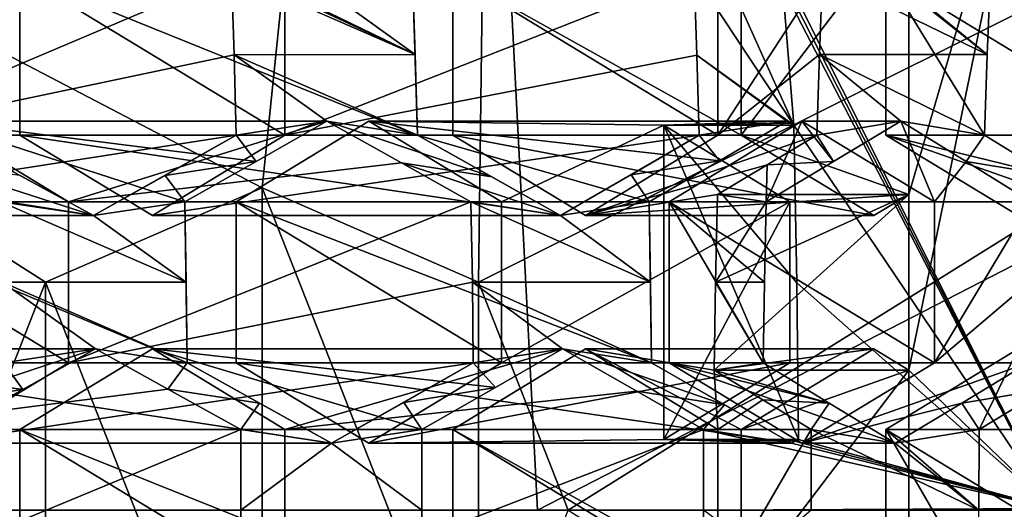
# Model space of a CAD drawing. Units: millimetres. Extents: x -38 to 117, y -24 to 24.
# Drawn here: x 96 to 99, y 0 to 2 of the extents above; entities that cross this region are included whole.
import ezdxf

# ---------------------------------------------------------------- set-up
doc = ezdxf.new("R2010")
doc.units = ezdxf.units.MM
doc.header["$LTSCALE"] = 41.718514
for name, color, linetype in [('101', 7, 'CONTINUOUS'), ('102', 7, 'CONTINUOUS'), ('105', 7, 'CONTINUOUS'), ('106', 7, 'CONTINUOUS'), ('107', 7, 'CONTINUOUS'), ('108', 7, 'CONTINUOUS'), ('109', 7, 'CONTINUOUS'), ('110', 7, 'CONTINUOUS'), ('111', 7, 'CONTINUOUS'), ('112', 7, 'CONTINUOUS'), ('113', 7, 'CONTINUOUS'), ('1130', 7, 'CONTINUOUS'), ('1132', 7, 'CONTINUOUS'), ('1133', 7, 'CONTINUOUS'), ('1134', 7, 'CONTINUOUS'), ('114', 7, 'CONTINUOUS'), ('115', 7, 'CONTINUOUS'), ('1151', 7, 'CONTINUOUS'), ('1152', 7, 'CONTINUOUS'), ('1153', 7, 'CONTINUOUS'), ('116', 7, 'CONTINUOUS'), ('117', 7, 'CONTINUOUS'), ('118', 7, 'CONTINUOUS'), ('119', 7, 'CONTINUOUS'), ('12', 7, 'CONTINUOUS'), ('1550', 7, 'CONTINUOUS'), ('1604', 7, 'CONTINUOUS'), ('17', 7, 'CONTINUOUS'), ('21', 7, 'CONTINUOUS'), ('22', 7, 'CONTINUOUS'), ('228', 7, 'CONTINUOUS'), ('232', 7, 'CONTINUOUS'), ('233', 7, 'CONTINUOUS'), ('234', 7, 'CONTINUOUS'), ('235', 7, 'CONTINUOUS'), ('236', 7, 'CONTINUOUS'), ('237', 7, 'CONTINUOUS'), ('238', 7, 'CONTINUOUS'), ('239', 7, 'CONTINUOUS'), ('240', 7, 'CONTINUOUS'), ('241', 7, 'CONTINUOUS'), ('242', 7, 'CONTINUOUS'), ('243', 7, 'CONTINUOUS'), ('244', 7, 'CONTINUOUS'), ('245', 7, 'CONTINUOUS'), ('31', 7, 'CONTINUOUS'), ('32', 7, 'CONTINUOUS'), ('35', 7, 'CONTINUOUS'), ('36', 7, 'CONTINUOUS'), ('37', 7, 'CONTINUOUS'), ('38', 7, 'CONTINUOUS'), ('39', 7, 'CONTINUOUS'), ('40', 7, 'CONTINUOUS'), ('41', 7, 'CONTINUOUS'), ('42', 7, 'CONTINUOUS'), ('424', 7, 'CONTINUOUS'), ('425', 7, 'CONTINUOUS'), ('426', 7, 'CONTINUOUS'), ('43', 7, 'CONTINUOUS'), ('44', 7, 'CONTINUOUS'), ('45', 7, 'CONTINUOUS'), ('48', 7, 'CONTINUOUS'), ('49', 7, 'CONTINUOUS')]:
    doc.layers.add(name, color=color, linetype=linetype)

msp = doc.modelspace()

# ---------------------------------------------------------------- linework, layer by layer
at = {"layer": '101', "color": 7, "linetype": 'CONTINUOUS', "true_color": 0xe0dccd}
for points in [[(95.98, 0.5, 95.5148), (96.3918, 0.25, 95.6486), (95.5682, 0.25, 95.3809), (95.98, 0.5, 95.5148)], [(95.5682, 0.25, 95.3809), (96.3918, 0.25, 95.6486), (96.3918, -0.25, 95.6486), (95.5682, 0.25, 95.3809)], [(95.5682, -0.25, 95.3809), (95.5682, 0.25, 95.3809), (96.3918, -0.25, 95.6486), (95.5682, -0.25, 95.3809)]]:
    msp.add_3dface(points, dxfattribs=at)
at = {"layer": '102', "color": 7, "linetype": 'CONTINUOUS', "true_color": 0xe0dccd}
for points in [[(97.6917, 0.25, 91.6492), (97.6917, -0.25, 91.6492), (96.3918, -0.25, 95.6486), (97.6917, 0.25, 91.6492)], [(96.3918, 0.25, 95.6486), (97.6917, 0.25, 91.6492), (96.3918, -0.25, 95.6486), (96.3918, 0.25, 95.6486)], [(97.6917, 0.25, 91.6492), (97.6924, 0, 91.6472), (97.6917, -0.25, 91.6492), (97.6917, 0.25, 91.6492)]]:
    msp.add_3dface(points, dxfattribs=at)
at = {"layer": '105', "color": 7, "linetype": 'CONTINUOUS', "true_color": 0xe0dccd}
for points in [[(96.8167, -0.25, 91.5398), (96.8167, 0.25, 91.5398), (95.5682, 0.25, 95.3809), (96.8167, -0.25, 91.5398)], [(96.8167, -0.25, 91.5398), (95.5682, 0.25, 95.3809), (95.5682, -0.25, 95.3809), (96.8167, -0.25, 91.5398)], [(96.8167, -0.25, 91.5398), (96.8173, 0, 91.5377), (96.8167, 0.25, 91.5398), (96.8167, -0.25, 91.5398)]]:
    msp.add_3dface(points, dxfattribs=at)
at = {"layer": '106', "color": 7, "linetype": 'CONTINUOUS', "true_color": 0xe0dccd}
for points in [[(96.8167, 0.25, 91.5398), (95.98, 0.5, 95.5148), (95.5682, 0.25, 95.3809), (96.8167, 0.25, 91.5398)], [(97.0461, 0.3807, 91.5662), (97.2543, 0.5, 91.5943), (95.98, 0.5, 95.5148), (97.0461, 0.3807, 91.5662)], [(96.8167, 0.25, 91.5398), (97.0461, 0.3807, 91.5662), (95.98, 0.5, 95.5148), (96.8167, 0.25, 91.5398)]]:
    msp.add_3dface(points, dxfattribs=at)
at = {"layer": '107', "color": 7, "linetype": 'CONTINUOUS', "true_color": 0xe0dccd}
for points in [[(97.2543, 0.5, 91.5943), (96.3918, 0.25, 95.6486), (95.98, 0.5, 95.5148), (97.2543, 0.5, 91.5943)], [(97.2543, 0.5, 91.5943), (97.4846, 0.3687, 91.6211), (96.3918, 0.25, 95.6486), (97.2543, 0.5, 91.5943)], [(97.4846, 0.3687, 91.6211), (97.6917, 0.25, 91.6492), (96.3918, 0.25, 95.6486), (97.4846, 0.3687, 91.6211)]]:
    msp.add_3dface(points, dxfattribs=at)
at = {"layer": '108', "color": 7, "linetype": 'CONTINUOUS', "true_color": 0xe0dccd}
for points in [[(96.6524, 1.2071, 95.7334), (97.0643, 0.9571, 95.8672), (96.2406, 0.9571, 95.5995), (96.6524, 1.2071, 95.7334)], [(96.2406, 0.9571, 95.5995), (97.0643, 0.9571, 95.8672), (97.0643, 0.4571, 95.8672), (96.2406, 0.9571, 95.5995)], [(96.2406, 0.4571, 95.5995), (96.2406, 0.9571, 95.5995), (97.0643, 0.4571, 95.8672), (96.2406, 0.4571, 95.5995)], [(96.6524, 0.2071, 95.7334), (96.2406, 0.4571, 95.5995), (97.0643, 0.4571, 95.8672), (96.6524, 0.2071, 95.7334)]]:
    msp.add_3dface(points, dxfattribs=at)
at = {"layer": '109', "color": 7, "linetype": 'CONTINUOUS', "true_color": 0xe0dccd}
for points in [[(97.0643, 0.4571, 95.8672), (97.0643, 0.9571, 95.8672), (97.9607, 0.9571, 93.1093), (97.0643, 0.4571, 95.8672)], [(97.0643, 0.4571, 95.8672), (97.9607, 0.9571, 93.1093), (97.9607, 0.4571, 93.1093), (97.0643, 0.4571, 95.8672)]]:
    msp.add_3dface(points, dxfattribs=at)
at = {"layer": '110', "color": 7, "linetype": 'CONTINUOUS', "true_color": 0xe0dccd}
for points in [[(96.6524, 0.2071, 95.7334), (97.0643, 0.4571, 95.8672), (97.9607, 0.4571, 93.1093), (96.6524, 0.2071, 95.7334)], [(96.6524, 0.2071, 95.7334), (97.9607, 0.4571, 93.1093), (97.5692, 0.2194, 92.982), (96.6524, 0.2071, 95.7334)], [(97.9655, 0.2071, 91.6936), (96.6524, 0.2071, 95.7334), (97.5692, 0.2194, 92.982), (97.9655, 0.2071, 91.6936)], [(97.9655, 0.2071, 91.6936), (97.5692, 0.2194, 92.982), (97.9761, 0.2133, 91.6955), (97.9655, 0.2071, 91.6936)], [(97.9867, 0.2194, 91.6975), (97.9761, 0.2133, 91.6955), (97.5692, 0.2194, 92.982), (97.9867, 0.2194, 91.6975)]]:
    msp.add_3dface(points, dxfattribs=at)
at = {"layer": '111', "color": 7, "linetype": 'CONTINUOUS', "true_color": 0xe0dccd}
for points in [[(97.9655, 0.2071, 91.6936), (97.5308, 0.4571, 91.6301), (96.2406, 0.4571, 95.5995), (97.9655, 0.2071, 91.6936)], [(97.9655, 0.2071, 91.6936), (96.2406, 0.4571, 95.5995), (96.6524, 0.2071, 95.7334), (97.9655, 0.2071, 91.6936)], [(97.9655, 0.2071, 91.6936), (97.7577, 0.327, 91.6611), (97.5308, 0.4571, 91.6301), (97.9655, 0.2071, 91.6936)]]:
    msp.add_3dface(points, dxfattribs=at)
at = {"layer": '112', "color": 7, "linetype": 'CONTINUOUS', "true_color": 0xe0dccd}
for points in [[(97.5308, 0.4571, 91.6301), (97.5234, 0.9571, 91.6529), (96.2406, 0.9571, 95.5995), (97.5308, 0.4571, 91.6301)], [(97.5308, 0.4571, 91.6301), (96.2406, 0.9571, 95.5995), (96.2406, 0.4571, 95.5995), (97.5308, 0.4571, 91.6301)], [(97.5308, 0.4571, 91.6301), (97.5278, 0.7078, 91.6395), (97.5234, 0.9571, 91.6529), (97.5308, 0.4571, 91.6301)]]:
    msp.add_3dface(points, dxfattribs=at)
at = {"layer": '113', "color": 7, "linetype": 'CONTINUOUS', "true_color": 0xe0dccd}
for points in [[(97.5234, 0.9571, 91.6529), (96.6524, 1.2071, 95.7334), (96.2406, 0.9571, 95.5995), (97.5234, 0.9571, 91.6529)], [(97.5234, 0.9571, 91.6529), (97.7422, 1.0847, 91.6948), (96.6524, 1.2071, 95.7334), (97.5234, 0.9571, 91.6529)], [(97.7422, 1.0847, 91.6948), (97.9508, 1.2071, 91.739), (96.6524, 1.2071, 95.7334), (97.7422, 1.0847, 91.6948)]]:
    msp.add_3dface(points, dxfattribs=at)
at = {"layer": '1130', "color": 7, "linetype": 'CONTINUOUS', "true_color": 0xe0dccd}
for points in [[(98.7762, 0.0044, 91.8564), (98.7201, 2.3224, 92.029), (98.33, 0.4341, 93.2293), (98.7762, 0.0044, 91.8564)], [(98.33, 0.4341, 93.2293), (98.7201, 2.3224, 92.029), (98.33, 0.9802, 93.2293), (98.33, 0.4341, 93.2293)], [(98.33, 0.9802, 93.2293), (98.7201, 2.3224, 92.029), (98.33, 1.8483, 93.2293), (98.33, 0.9802, 93.2293)], [(97.7253, 0.4341, 95.0896), (98.33, 0.4341, 93.2293), (98.33, 0.9802, 93.2293), (97.7253, 0.4341, 95.0896)], [(97.7253, 0.4341, 95.0896), (98.33, 0.9802, 93.2293), (97.7293, 0.7075, 95.0772), (97.7253, 0.4341, 95.0896)], [(98.33, 0.9802, 93.2293), (97.7353, 0.9802, 95.059), (97.7293, 0.7075, 95.0772), (98.33, 0.9802, 93.2293)], [(98.33, -0.4341, 93.2293), (98.7762, 0.0044, 91.8564), (98.33, 0.4341, 93.2293), (98.33, -0.4341, 93.2293)], [(98.7205, -2.3142, 92.0278), (98.7762, 0.0044, 91.8564), (98.33, -1.8483, 93.2293), (98.7205, -2.3142, 92.0278)], [(98.7762, 0.0044, 91.8564), (98.33, -0.4341, 93.2293), (98.33, -0.9802, 93.2293), (98.7762, 0.0044, 91.8564)], [(98.33, -1.8483, 93.2293), (98.7762, 0.0044, 91.8564), (98.33, -0.9802, 93.2293), (98.33, -1.8483, 93.2293)]]:
    msp.add_3dface(points, dxfattribs=at)
at = {"layer": '1132', "color": 7, "linetype": 'CONTINUOUS', "true_color": 0xe0dccd}
for points in [[(98.0619, 1.6642, 95.0855), (98.5732, 1.4145, 95.2856), (98.0519, 1.4145, 95.1161), (98.0619, 1.6642, 95.0855)], [(98.5732, 1.4145, 95.2856), (98.0619, 1.6642, 95.0855), (98.3207, 1.6213, 95.1758), (98.5732, 1.4145, 95.2856)], [(98.5832, 1.6642, 95.2549), (98.5732, 1.4145, 95.2856), (98.3207, 1.6213, 95.1758), (98.5832, 1.6642, 95.2549)], [(98.3055, 1.2071, 95.2225), (98.0436, 1.1642, 95.1418), (98.0519, 1.4145, 95.1161), (98.3055, 1.2071, 95.2225)], [(98.5649, 1.1642, 95.3113), (98.3055, 1.2071, 95.2225), (98.0519, 1.4145, 95.1161), (98.5649, 1.1642, 95.3113)], [(98.5732, 1.4145, 95.2856), (98.5649, 1.1642, 95.3113), (98.0519, 1.4145, 95.1161), (98.5732, 1.4145, 95.2856)], [(98.3055, 1.2071, 95.2225), (98.0961, 1.0822, 95.167), (98.0436, 1.1642, 95.1418), (98.3055, 1.2071, 95.2225)], [(98.5076, 1.0822, 95.3008), (98.3055, 1.2071, 95.2225), (98.5649, 1.1642, 95.3113), (98.5076, 1.0822, 95.3008)], [(98.0436, 1.1642, 95.1418), (98.0961, 1.0822, 95.167), (97.8894, 1.0722, 95.1008), (98.0436, 1.1642, 95.1418)], [(98.5076, 1.0822, 95.3008), (98.5649, 1.1642, 95.3113), (98.7671, 1.0393, 95.3891), (98.5076, 1.0822, 95.3008)], [(97.8867, 0.9571, 95.1102), (97.7353, 0.9802, 95.059), (97.8894, 1.0722, 95.1008), (97.8867, 0.9571, 95.1102)], [(98.0961, 1.0822, 95.167), (97.8867, 0.9571, 95.1102), (97.8894, 1.0722, 95.1008), (98.0961, 1.0822, 95.167)], [(98.7104, 0.9571, 95.3779), (98.5076, 1.0822, 95.3008), (98.7671, 1.0393, 95.3891), (98.7104, 0.9571, 95.3779)], [(97.7353, 0.9802, 95.059), (97.8867, 0.9571, 95.1102), (97.7293, 0.7075, 95.0772), (97.7353, 0.9802, 95.059)], [(97.8867, 0.9571, 95.1102), (97.8814, 0.7073, 95.1266), (97.7293, 0.7075, 95.0772), (97.8867, 0.9571, 95.1102)], [(97.8776, 0.4571, 95.1382), (97.7253, 0.4341, 95.0896), (97.7293, 0.7075, 95.0772), (97.8776, 0.4571, 95.1382)], [(97.8814, 0.7073, 95.1266), (97.8776, 0.4571, 95.1382), (97.7293, 0.7075, 95.0772), (97.8814, 0.7073, 95.1266)], [(97.7253, 0.4341, 95.0896), (97.8776, 0.4571, 95.1382), (98.0822, 0.3321, 95.209), (97.7253, 0.4341, 95.0896)], [(97.876, 0.342, 95.1417), (97.7253, 0.4341, 95.0896), (98.0822, 0.3321, 95.209), (97.876, 0.342, 95.1417)], [(98.7012, 0.4571, 95.4059), (98.7552, 0.375, 95.4264), (98.4941, 0.3321, 95.3429), (98.7012, 0.4571, 95.4059)], [(98.7552, 0.375, 95.4264), (98.5482, 0.25, 95.3625), (98.4941, 0.3321, 95.3429), (98.7552, 0.375, 95.4264)], [(98.0269, 0.25, 95.1931), (97.876, 0.342, 95.1417), (98.0822, 0.3321, 95.209), (98.0269, 0.25, 95.1931)], [(98.2873, 0.2071, 95.2786), (98.0269, 0.25, 95.1931), (98.0822, 0.3321, 95.209), (98.2873, 0.2071, 95.2786)], [(98.5482, 0.25, 95.3625), (98.2873, 0.2071, 95.2786), (98.4941, 0.3321, 95.3429), (98.5482, 0.25, 95.3625)], [(98.0269, 0.25, 95.1931), (98.5474, 0, 95.365), (98.0261, 0, 95.1956), (98.0269, 0.25, 95.1931)], [(98.5474, 0, 95.365), (98.0269, 0.25, 95.1931), (98.2873, 0.2071, 95.2786), (98.5474, 0, 95.365)], [(98.5482, 0.25, 95.3625), (98.5474, 0, 95.365), (98.2873, 0.2071, 95.2786), (98.5482, 0.25, 95.3625)]]:
    msp.add_3dface(points, dxfattribs=at)
at = {"layer": '1133', "color": 7, "linetype": 'CONTINUOUS', "true_color": 0xe0dccd}
for points in [[(97.8095, 1.1642, 93.0601), (98.33, 0.9802, 93.2293), (98.33, 1.8483, 93.2293), (97.8095, 1.1642, 93.0601)], [(97.8095, 1.6642, 93.0601), (97.8095, 1.1642, 93.0601), (98.33, 1.8483, 93.2293), (97.8095, 1.6642, 93.0601)], [(97.5692, 0.2194, 92.982), (97.9607, 0.9571, 93.1093), (97.5692, 1.1948, 92.982), (97.5692, 0.2194, 92.982)], [(98.2214, 0.9142, 93.194), (98.33, 0.9802, 93.2293), (97.8095, 1.1642, 93.0601), (98.2214, 0.9142, 93.194)], [(97.9607, 0.4571, 93.1093), (97.9607, 0.9571, 93.1093), (97.5692, 0.2194, 92.982), (97.9607, 0.4571, 93.1093)], [(98.2214, 0.5, 93.194), (97.8095, 0.25, 93.0601), (98.33, 0.4341, 93.2293), (98.2214, 0.5, 93.194)], [(97.8095, -0.25, 93.0601), (98.33, -0.4341, 93.2293), (98.33, 0.4341, 93.2293), (97.8095, -0.25, 93.0601)], [(97.8095, 0.25, 93.0601), (97.8095, -0.25, 93.0601), (98.33, 0.4341, 93.2293), (97.8095, 0.25, 93.0601)]]:
    msp.add_3dface(points, dxfattribs=at)
at = {"layer": '1134', "color": 7, "linetype": 'CONTINUOUS', "true_color": 0xe0dccd}
for points in [[(97.9723, 1.1948, 91.7417), (97.982, 0.7059, 91.7119), (97.5692, 1.1948, 92.982), (97.9723, 1.1948, 91.7417)], [(97.982, 0.7059, 91.7119), (97.9867, 0.2194, 91.6975), (97.5692, 1.1948, 92.982), (97.982, 0.7059, 91.7119)], [(97.9867, 0.2194, 91.6975), (97.5692, 0.2194, 92.982), (97.5692, 1.1948, 92.982), (97.9867, 0.2194, 91.6975)]]:
    msp.add_3dface(points, dxfattribs=at)
at = {"layer": '114', "color": 7, "linetype": 'CONTINUOUS', "true_color": 0xe0dccd}
for points in [[(96.6524, 1.2071, 95.7334), (97.9508, 1.2071, 91.739), (97.5692, 1.1948, 92.982), (96.6524, 1.2071, 95.7334)], [(97.0643, 0.9571, 95.8672), (96.6524, 1.2071, 95.7334), (97.5692, 1.1948, 92.982), (97.0643, 0.9571, 95.8672)], [(97.9607, 0.9571, 93.1093), (97.0643, 0.9571, 95.8672), (97.5692, 1.1948, 92.982), (97.9607, 0.9571, 93.1093)], [(97.9508, 1.2071, 91.739), (97.9615, 1.2009, 91.7403), (97.5692, 1.1948, 92.982), (97.9508, 1.2071, 91.739)], [(97.9615, 1.2009, 91.7403), (97.9723, 1.1948, 91.7417), (97.5692, 1.1948, 92.982), (97.9615, 1.2009, 91.7403)]]:
    msp.add_3dface(points, dxfattribs=at)
at = {"layer": '115', "color": 7, "linetype": 'CONTINUOUS', "true_color": 0xe0dccd}
for points in [[(96.9131, 1.6642, 95.8181), (97.7367, 1.6642, 96.0858), (97.7367, 1.1642, 96.0858), (96.9131, 1.6642, 95.8181)], [(96.9131, 1.1642, 95.8181), (96.9131, 1.6642, 95.8181), (97.7367, 1.1642, 96.0858), (96.9131, 1.1642, 95.8181)], [(97.3249, 0.9142, 95.952), (96.9131, 1.1642, 95.8181), (97.7367, 1.1642, 96.0858), (97.3249, 0.9142, 95.952)]]:
    msp.add_3dface(points, dxfattribs=at)
at = {"layer": '1151', "color": 5, "linetype": 'CONTINUOUS'}
for points in [[(96.3206, -1, 103.6169), (96.3206, 1, 103.6169), (95.6482, 0.7071, 103.3983), (96.3206, -1, 103.6169)], [(96.993, 0.7071, 103.8355), (96.3206, 1, 103.6169), (96.993, -0.7071, 103.8355), (96.993, 0.7071, 103.8355)], [(96.993, -0.7071, 103.8355), (96.3206, 1, 103.6169), (96.3206, -1, 103.6169), (96.993, -0.7071, 103.8355)], [(95.3696, 0, 103.3078), (95.6482, -0.7071, 103.3983), (95.6482, 0.7071, 103.3983), (95.3696, 0, 103.3078)], [(95.6482, -0.7071, 103.3983), (96.3206, -1, 103.6169), (95.6482, 0.7071, 103.3983), (95.6482, -0.7071, 103.3983)], [(97.2716, 0, 103.926), (96.993, 0.7071, 103.8355), (96.993, -0.7071, 103.8355), (97.2716, 0, 103.926)]]:
    msp.add_3dface(points, dxfattribs=at)
at = {"layer": '1152', "color": 5, "linetype": 'CONTINUOUS'}
for points in [[(97.0934, 8.5, 101.2393), (96.3206, 1, 103.6169), (96.993, 0.7071, 103.8355), (97.0934, 8.5, 101.2393)], [(104.094, 4.2502, 103.5147), (97.0934, 8.5, 101.2393), (96.993, 0.7071, 103.8355), (104.094, 4.2502, 103.5147)], [(104.094, 4.2502, 103.5147), (96.993, 0.7071, 103.8355), (97.2716, 0, 103.926), (104.094, 4.2502, 103.5147)], [(104.094, -4.2502, 103.5147), (104.094, 4.2502, 103.5147), (97.2716, 0, 103.926), (104.094, -4.2502, 103.5147)]]:
    msp.add_3dface(points, dxfattribs=at)
at = {"layer": '1153', "color": 5, "linetype": 'CONTINUOUS'}
for points in [[(97.0934, 8.5, 101.2393), (90.0928, 4.2502, 98.9639), (96.3206, 1, 103.6169), (97.0934, 8.5, 101.2393)], [(96.3206, 1, 103.6169), (90.0928, 4.2502, 98.9639), (95.6482, 0.7071, 103.3983), (96.3206, 1, 103.6169)], [(90.0928, 4.2502, 98.9639), (95.3696, 0, 103.3078), (95.6482, 0.7071, 103.3983), (90.0928, 4.2502, 98.9639)]]:
    msp.add_3dface(points, dxfattribs=at)
at = {"layer": '116', "color": 7, "linetype": 'CONTINUOUS', "true_color": 0xe0dccd}
for points in [[(97.7367, 1.1642, 96.0858), (97.7367, 1.6642, 96.0858), (98.0619, 1.6642, 95.0855), (97.7367, 1.1642, 96.0858)], [(97.7367, 1.1642, 96.0858), (98.0619, 1.6642, 95.0855), (98.0519, 1.4145, 95.1161), (97.7367, 1.1642, 96.0858)], [(98.0436, 1.1642, 95.1418), (97.7367, 1.1642, 96.0858), (98.0519, 1.4145, 95.1161), (98.0436, 1.1642, 95.1418)]]:
    msp.add_3dface(points, dxfattribs=at)
at = {"layer": '117', "color": 7, "linetype": 'CONTINUOUS', "true_color": 0xe0dccd}
for points in [[(97.3249, 0.9142, 95.952), (97.7367, 1.1642, 96.0858), (98.0436, 1.1642, 95.1418), (97.3249, 0.9142, 95.952)], [(97.3249, 0.9142, 95.952), (98.0436, 1.1642, 95.1418), (97.8894, 1.0722, 95.1008), (97.3249, 0.9142, 95.952)], [(97.7353, 0.9802, 95.059), (97.3249, 0.9142, 95.952), (97.8894, 1.0722, 95.1008), (97.7353, 0.9802, 95.059)], [(98.33, 0.9802, 93.2293), (97.3249, 0.9142, 95.952), (97.7353, 0.9802, 95.059), (98.33, 0.9802, 93.2293)], [(97.3249, 0.9142, 95.952), (98.33, 0.9802, 93.2293), (98.2214, 0.9142, 93.194), (97.3249, 0.9142, 95.952)]]:
    msp.add_3dface(points, dxfattribs=at)
at = {"layer": '118', "color": 7, "linetype": 'CONTINUOUS', "true_color": 0xe0dccd}
for points in [[(96.9131, 1.1642, 95.8181), (97.3249, 0.9142, 95.952), (98.2214, 0.9142, 93.194), (96.9131, 1.1642, 95.8181)], [(96.9131, 1.1642, 95.8181), (98.2214, 0.9142, 93.194), (97.8095, 1.1642, 93.0601), (96.9131, 1.1642, 95.8181)]]:
    msp.add_3dface(points, dxfattribs=at)
at = {"layer": '119', "color": 7, "linetype": 'CONTINUOUS', "true_color": 0xe0dccd}
for points in [[(96.9131, 1.6642, 95.8181), (96.9131, 1.1642, 95.8181), (97.8095, 1.1642, 93.0601), (96.9131, 1.6642, 95.8181)], [(96.9131, 1.6642, 95.8181), (97.8095, 1.1642, 93.0601), (97.8095, 1.6642, 93.0601), (96.9131, 1.6642, 95.8181)]]:
    msp.add_3dface(points, dxfattribs=at)
at = {"layer": '12', "color": 7, "linetype": 'CONTINUOUS', "true_color": 0xe0dccd}
for points in [[(98.7201, 2.3224, 92.029), (98.7762, 0.0044, 91.8564), (97.9593, 1.6336, 91.7817), (98.7201, 2.3224, 92.029)], [(95.7662, 1.9142, 91.5973), (96.7962, 1.4147, 91.6029), (96.0026, 1.7859, 91.5891), (95.7662, 1.9142, 91.5973)], [(96.7962, 1.4147, 91.6029), (95.7662, 1.9142, 91.5973), (96.509, 1.6213, 91.5996), (96.7962, 1.4147, 91.6029)], [(96.0026, 1.7859, 91.5891), (96.7962, 1.4147, 91.6029), (96.2253, 1.6642, 91.5858), (96.0026, 1.7859, 91.5891)], [(97.7269, 1.7413, 91.7553), (97.9723, 1.1948, 91.7417), (97.6634, 1.6642, 91.7364), (97.7269, 1.7413, 91.7553)], [(97.9385, 1.6213, 91.7767), (97.9723, 1.1948, 91.7417), (97.7269, 1.7413, 91.7553), (97.9385, 1.6213, 91.7767)], [(96.2253, 1.6642, 91.5858), (96.7962, 1.4147, 91.6029), (96.2336, 1.4137, 91.5604), (96.2253, 1.6642, 91.5858)], [(96.788, 1.6642, 91.628), (96.7962, 1.4147, 91.6029), (96.509, 1.6213, 91.5996), (96.788, 1.6642, 91.628)], [(97.6634, 1.6642, 91.7364), (97.9723, 1.1948, 91.7417), (97.6715, 1.4127, 91.7115), (97.6634, 1.6642, 91.7364)], [(97.9489, 1.6275, 91.7792), (98.7762, 0.0044, 91.8564), (97.9385, 1.6213, 91.7767), (97.9489, 1.6275, 91.7792)], [(98.7762, 0.0044, 91.8564), (97.9723, 1.1948, 91.7417), (97.9385, 1.6213, 91.7767), (98.7762, 0.0044, 91.8564)], [(97.9593, 1.6336, 91.7817), (98.7762, 0.0044, 91.8564), (97.9489, 1.6275, 91.7792), (97.9593, 1.6336, 91.7817)], [(96.7962, 1.4147, 91.6029), (96.803, 1.1642, 91.5818), (96.2336, 1.4137, 91.5604), (96.7962, 1.4147, 91.6029)], [(96.803, 1.1642, 91.5818), (96.5215, 1.2071, 91.5612), (96.2336, 1.4137, 91.5604), (96.803, 1.1642, 91.5818)], [(96.5215, 1.2071, 91.5612), (96.2404, 1.1642, 91.5392), (96.2336, 1.4137, 91.5604), (96.5215, 1.2071, 91.5612)], [(97.9723, 1.1948, 91.7417), (97.9615, 1.2009, 91.7403), (97.6715, 1.4127, 91.7115), (97.9723, 1.1948, 91.7417)], [(97.9615, 1.2009, 91.7403), (97.9508, 1.2071, 91.739), (97.6715, 1.4127, 91.7115), (97.9615, 1.2009, 91.7403)], [(97.9508, 1.2071, 91.739), (97.6782, 1.1642, 91.6908), (97.6715, 1.4127, 91.7115), (97.9508, 1.2071, 91.739)], [(96.5215, 1.2071, 91.5612), (96.3019, 1.0822, 91.5367), (96.2404, 1.1642, 91.5392), (96.5215, 1.2071, 91.5612)], [(96.7542, 1.0776, 91.5708), (96.5215, 1.2071, 91.5612), (97.0348, 1.0344, 91.596), (96.7542, 1.0776, 91.5708)], [(97.0348, 1.0344, 91.596), (96.5215, 1.2071, 91.5612), (96.803, 1.1642, 91.5818), (97.0348, 1.0344, 91.596)], [(97.9508, 1.2071, 91.739), (97.7422, 1.0847, 91.6948), (97.6782, 1.1642, 91.6908), (97.9508, 1.2071, 91.739)], [(97.9723, 1.1948, 91.7417), (98.7762, 0.0044, 91.8564), (97.982, 0.7059, 91.7119), (97.9723, 1.1948, 91.7417)], [(96.2404, 1.1642, 91.5392), (96.3019, 1.0822, 91.5367), (96.0191, 1.0391, 91.5191), (96.2404, 1.1642, 91.5392)], [(97.6782, 1.1642, 91.6908), (97.7422, 1.0847, 91.6948), (97.4672, 1.0412, 91.6506), (97.6782, 1.1642, 91.6908)], [(95.5093, 0.9571, 91.501), (95.282, 1.0804, 91.5093), (95.7968, 0.9142, 91.5033), (95.5093, 0.9571, 91.501)], [(95.7968, 0.9142, 91.5033), (95.282, 1.0804, 91.5093), (95.567, 1.0397, 91.5071), (95.7968, 0.9142, 91.5033)], [(96.3019, 1.0822, 91.5367), (96.0808, 0.9571, 91.5163), (96.0191, 1.0391, 91.5191), (96.3019, 1.0822, 91.5367)], [(96.9695, 0.9571, 91.5838), (96.7542, 1.0776, 91.5708), (97.2481, 0.9142, 91.6132), (96.9695, 0.9571, 91.5838)], [(97.2481, 0.9142, 91.6132), (96.7542, 1.0776, 91.5708), (97.0348, 1.0344, 91.596), (97.2481, 0.9142, 91.6132)], [(97.7422, 1.0847, 91.6948), (97.5234, 0.9571, 91.6529), (97.4672, 1.0412, 91.6506), (97.7422, 1.0847, 91.6948)], [(97.4672, 1.0412, 91.6506), (97.5234, 0.9571, 91.6529), (97.2481, 0.9142, 91.6132), (97.4672, 1.0412, 91.6506)], [(96.0191, 1.0391, 91.5191), (96.0808, 0.9571, 91.5163), (95.7968, 0.9142, 91.5033), (96.0191, 1.0391, 91.5191)], [(95.5093, 0.9571, 91.501), (96.0852, 0.7072, 91.5026), (95.5138, 0.7072, 91.4871), (95.5093, 0.9571, 91.501)], [(96.0852, 0.7072, 91.5026), (95.5093, 0.9571, 91.501), (95.7968, 0.9142, 91.5033), (96.0852, 0.7072, 91.5026)], [(96.0808, 0.9571, 91.5163), (96.0852, 0.7072, 91.5026), (95.7968, 0.9142, 91.5033), (96.0808, 0.9571, 91.5163)], [(96.9695, 0.9571, 91.5838), (97.5278, 0.7078, 91.6395), (96.9739, 0.7072, 91.5703), (96.9695, 0.9571, 91.5838)], [(97.5278, 0.7078, 91.6395), (96.9695, 0.9571, 91.5838), (97.2481, 0.9142, 91.6132), (97.5278, 0.7078, 91.6395)], [(97.5234, 0.9571, 91.6529), (97.5278, 0.7078, 91.6395), (97.2481, 0.9142, 91.6132), (97.5234, 0.9571, 91.6529)], [(96.0883, 0.4571, 91.4931), (95.8031, 0.5, 91.4839), (95.5138, 0.7072, 91.4871), (96.0883, 0.4571, 91.4931)], [(95.8031, 0.5, 91.4839), (95.517, 0.4571, 91.4774), (95.5138, 0.7072, 91.4871), (95.8031, 0.5, 91.4839)], [(96.0852, 0.7072, 91.5026), (96.0883, 0.4571, 91.4931), (95.5138, 0.7072, 91.4871), (96.0852, 0.7072, 91.5026)], [(97.5278, 0.7078, 91.6395), (97.5308, 0.4571, 91.6301), (96.9739, 0.7072, 91.5703), (97.5278, 0.7078, 91.6395)], [(97.5308, 0.4571, 91.6301), (97.2543, 0.5, 91.5943), (96.9739, 0.7072, 91.5703), (97.5308, 0.4571, 91.6301)], [(97.2543, 0.5, 91.5943), (96.9769, 0.4571, 91.5608), (96.9739, 0.7072, 91.5703), (97.2543, 0.5, 91.5943)], [(97.982, 0.7059, 91.7119), (98.7762, 0.0044, 91.8564), (97.9867, 0.2194, 91.6975), (97.982, 0.7059, 91.7119)], [(95.8031, 0.5, 91.4839), (95.5769, 0.3744, 91.4758), (95.517, 0.4571, 91.4774), (95.8031, 0.5, 91.4839)], [(96.0281, 0.3757, 91.4881), (95.8031, 0.5, 91.4839), (96.0883, 0.4571, 91.4931), (96.0281, 0.3757, 91.4881)], [(97.2543, 0.5, 91.5943), (97.0461, 0.3807, 91.5662), (96.9769, 0.4571, 91.5608), (97.2543, 0.5, 91.5943)], [(97.5308, 0.4571, 91.6301), (97.7577, 0.327, 91.6611), (97.2543, 0.5, 91.5943), (97.5308, 0.4571, 91.6301)], [(97.2543, 0.5, 91.5943), (97.7577, 0.327, 91.6611), (97.4846, 0.3687, 91.6211), (97.2543, 0.5, 91.5943)], [(95.517, 0.4571, 91.4774), (95.5769, 0.3744, 91.4758), (95.2892, 0.3314, 91.474), (95.517, 0.4571, 91.4774)], [(96.3129, 0.3322, 91.5019), (96.0281, 0.3757, 91.4881), (96.0883, 0.4571, 91.4931), (96.3129, 0.3322, 91.5019)], [(96.9769, 0.4571, 91.5608), (97.0461, 0.3807, 91.5662), (96.7607, 0.334, 91.5362), (96.9769, 0.4571, 91.5608)], [(95.5769, 0.3744, 91.4758), (95.3516, 0.25, 91.4721), (95.2892, 0.3314, 91.474), (95.5769, 0.3744, 91.4758)], [(96.2542, 0.25, 91.4968), (96.0281, 0.3757, 91.4881), (96.3129, 0.3322, 91.5019), (96.2542, 0.25, 91.4968)], [(97.0461, 0.3807, 91.5662), (96.8167, 0.25, 91.5398), (96.7607, 0.334, 91.5362), (97.0461, 0.3807, 91.5662)], [(97.4846, 0.3687, 91.6211), (97.7577, 0.327, 91.6611), (97.6917, 0.25, 91.6492), (97.4846, 0.3687, 91.6211)], [(96.5365, 0.2071, 91.515), (96.2542, 0.25, 91.4968), (96.3129, 0.3322, 91.5019), (96.5365, 0.2071, 91.515)], [(96.7607, 0.334, 91.5362), (96.8167, 0.25, 91.5398), (96.5365, 0.2071, 91.515), (96.7607, 0.334, 91.5362)], [(97.7577, 0.327, 91.6611), (97.9655, 0.2071, 91.6936), (97.6917, 0.25, 91.6492), (97.7577, 0.327, 91.6611)], [(96.2549, 0, 91.4947), (96.2542, 0.25, 91.4968), (96.5365, 0.2071, 91.515), (96.2549, 0, 91.4947)], [(96.8167, 0.25, 91.5398), (96.8173, 0, 91.5377), (96.5365, 0.2071, 91.515), (96.8167, 0.25, 91.5398)], [(97.9655, 0.2071, 91.6936), (98.7762, 0.0044, 91.8564), (97.6917, 0.25, 91.6492), (97.9655, 0.2071, 91.6936)], [(97.6917, 0.25, 91.6492), (98.7762, 0.0044, 91.8564), (97.6924, 0, 91.6472), (97.6917, 0.25, 91.6492)], [(97.9867, 0.2194, 91.6975), (98.7762, 0.0044, 91.8564), (97.9761, 0.2133, 91.6955), (97.9867, 0.2194, 91.6975)], [(96.8173, 0, 91.5377), (96.2549, 0, 91.4947), (96.5365, 0.2071, 91.515), (96.8173, 0, 91.5377)], [(97.9761, 0.2133, 91.6955), (98.7762, 0.0044, 91.8564), (97.9655, 0.2071, 91.6936), (97.9761, 0.2133, 91.6955)], [(98.7762, 0.0044, 91.8564), (97.9867, -0.2194, 91.6975), (97.6924, 0, 91.6472), (98.7762, 0.0044, 91.8564)], [(98.7762, 0.0044, 91.8564), (98.7205, -2.3142, 92.0278), (97.982, -0.7059, 91.7119), (98.7762, 0.0044, 91.8564)], [(97.9867, -0.2194, 91.6975), (98.7762, 0.0044, 91.8564), (97.982, -0.7059, 91.7119), (97.9867, -0.2194, 91.6975)]]:
    msp.add_3dface(points, dxfattribs=at)
at = {"layer": '1550', "linetype": 'CONTINUOUS'}
for points in [[(85.869, 7.7093, 115.7924), (85.869, 0, 116.5904), (103.599, 4.9201, 113.8632), (85.869, 7.7093, 115.7924)], [(85.869, 0, 116.5904), (103.5997, 0, 114.1921), (103.599, 4.9201, 113.8632), (85.869, 0, 116.5904)]]:
    msp.add_3dface(points, dxfattribs=at)
at = {"layer": '1604', "linetype": 'CONTINUOUS'}
for points in [[(96.7819, 7.6463, 112.0976), (93.6357, 0, 113.3135), (92.673, 7.8457, 112.5249), (96.7819, 7.6463, 112.0976)], [(97.1768, 0, 112.8224), (93.6357, 0, 113.3135), (96.7819, 7.6463, 112.0976), (97.1768, 0, 112.8224)], [(102.5364, 2.7575, 111.2801), (97.1768, 0, 112.8224), (96.7819, 7.6463, 112.0976), (102.5364, 2.7575, 111.2801)], [(100.3323, -0.0001, 112.0999), (97.1768, 0, 112.8224), (102.5364, 2.7575, 111.2801), (100.3323, -0.0001, 112.0999)]]:
    msp.add_3dface(points, dxfattribs=at)
at = {"layer": '17', "color": 7, "linetype": 'CONTINUOUS', "true_color": 0xe0dccd}
for points in [[(98.6699, 0.5, 96.3891), (99.0817, 0.25, 96.523), (98.2581, 0.25, 96.2553), (98.6699, 0.5, 96.3891)], [(98.2581, 0.25, 96.2553), (99.0817, 0.25, 96.523), (99.0817, -0.25, 96.523), (98.2581, 0.25, 96.2553)], [(98.2581, -0.25, 96.2553), (98.2581, 0.25, 96.2553), (99.0817, -0.25, 96.523), (98.2581, -0.25, 96.2553)]]:
    msp.add_3dface(points, dxfattribs=at)
at = {"layer": '21', "color": 7, "linetype": 'CONTINUOUS', "true_color": 0xe0dccd}
for points in [[(98.2581, 0.25, 96.2553), (98.2581, -0.25, 96.2553), (98.5482, -0.25, 95.3625), (98.2581, 0.25, 96.2553)], [(98.2581, 0.25, 96.2553), (98.5482, -0.25, 95.3625), (98.5474, 0, 95.365), (98.2581, 0.25, 96.2553)], [(98.5482, 0.25, 95.3625), (98.2581, 0.25, 96.2553), (98.5474, 0, 95.365), (98.5482, 0.25, 95.3625)]]:
    msp.add_3dface(points, dxfattribs=at)
at = {"layer": '22', "color": 7, "linetype": 'CONTINUOUS', "true_color": 0xe0dccd}
for points in [[(98.6699, 0.5, 96.3891), (98.2581, 0.25, 96.2553), (98.5482, 0.25, 95.3625), (98.6699, 0.5, 96.3891)], [(98.6699, 0.5, 96.3891), (98.5482, 0.25, 95.3625), (98.7552, 0.375, 95.4264), (98.6699, 0.5, 96.3891)]]:
    msp.add_3dface(points, dxfattribs=at)
at = {"layer": '228', "color": 7, "linetype": 'CONTINUOUS', "true_color": 0xe0dccd}
for points in [[(96.2542, 0.25, 91.4968), (96.2542, -0.25, 91.4968), (95.0468, -0.25, 95.2115), (96.2542, 0.25, 91.4968)], [(95.0468, 0.25, 95.2115), (96.2542, 0.25, 91.4968), (95.0468, -0.25, 95.2115), (95.0468, 0.25, 95.2115)], [(96.2542, -0.25, 91.4968), (96.2542, 0.25, 91.4968), (96.2549, 0, 91.4947), (96.2542, -0.25, 91.4968)]]:
    msp.add_3dface(points, dxfattribs=at)
at = {"layer": '232', "color": 7, "linetype": 'CONTINUOUS', "true_color": 0xe0dccd}
for points in [[(95.3516, 0.25, 91.4721), (95.5769, 0.3744, 91.4758), (94.635, 0.5, 95.0776), (95.3516, 0.25, 91.4721)], [(95.5769, 0.3744, 91.4758), (95.8031, 0.5, 91.4839), (94.635, 0.5, 95.0776), (95.5769, 0.3744, 91.4758)]]:
    msp.add_3dface(points, dxfattribs=at)
at = {"layer": '233', "color": 7, "linetype": 'CONTINUOUS', "true_color": 0xe0dccd}
for points in [[(95.8031, 0.5, 91.4839), (95.0468, 0.25, 95.2115), (94.635, 0.5, 95.0776), (95.8031, 0.5, 91.4839)], [(95.8031, 0.5, 91.4839), (96.0281, 0.3757, 91.4881), (95.0468, 0.25, 95.2115), (95.8031, 0.5, 91.4839)], [(96.0281, 0.3757, 91.4881), (96.2542, 0.25, 91.4968), (95.0468, 0.25, 95.2115), (96.0281, 0.3757, 91.4881)]]:
    msp.add_3dface(points, dxfattribs=at)
at = {"layer": '234', "color": 7, "linetype": 'CONTINUOUS', "true_color": 0xe0dccd}
for points in [[(95.3075, 1.2071, 95.2962), (95.7193, 0.9571, 95.4301), (94.8957, 0.9571, 95.1624), (95.3075, 1.2071, 95.2962)], [(94.8957, 0.9571, 95.1624), (95.7193, 0.9571, 95.4301), (95.7193, 0.4571, 95.4301), (94.8957, 0.9571, 95.1624)], [(94.8957, 0.4571, 95.1624), (94.8957, 0.9571, 95.1624), (95.7193, 0.4571, 95.4301), (94.8957, 0.4571, 95.1624)], [(95.3075, 0.2071, 95.2962), (94.8957, 0.4571, 95.1624), (95.7193, 0.4571, 95.4301), (95.3075, 0.2071, 95.2962)]]:
    msp.add_3dface(points, dxfattribs=at)
at = {"layer": '235', "color": 7, "linetype": 'CONTINUOUS', "true_color": 0xe0dccd}
for points in [[(96.9695, 0.9571, 91.5838), (96.9739, 0.7072, 91.5703), (95.7193, 0.4571, 95.4301), (96.9695, 0.9571, 91.5838)], [(95.7193, 0.9571, 95.4301), (96.9695, 0.9571, 91.5838), (95.7193, 0.4571, 95.4301), (95.7193, 0.9571, 95.4301)], [(96.9739, 0.7072, 91.5703), (96.9769, 0.4571, 91.5608), (95.7193, 0.4571, 95.4301), (96.9739, 0.7072, 91.5703)]]:
    msp.add_3dface(points, dxfattribs=at)
at = {"layer": '236', "color": 7, "linetype": 'CONTINUOUS', "true_color": 0xe0dccd}
for points in [[(96.9769, 0.4571, 91.5608), (96.5365, 0.2071, 91.515), (95.3075, 0.2071, 95.2962), (96.9769, 0.4571, 91.5608)], [(96.9769, 0.4571, 91.5608), (95.3075, 0.2071, 95.2962), (95.7193, 0.4571, 95.4301), (96.9769, 0.4571, 91.5608)], [(96.9769, 0.4571, 91.5608), (96.7607, 0.334, 91.5362), (96.5365, 0.2071, 91.515), (96.9769, 0.4571, 91.5608)]]:
    msp.add_3dface(points, dxfattribs=at)
at = {"layer": '237', "color": 7, "linetype": 'CONTINUOUS', "true_color": 0xe0dccd}
for points in [[(96.5365, 0.2071, 91.515), (96.0883, 0.4571, 91.4931), (94.8957, 0.4571, 95.1624), (96.5365, 0.2071, 91.515)], [(96.5365, 0.2071, 91.515), (94.8957, 0.4571, 95.1624), (95.3075, 0.2071, 95.2962), (96.5365, 0.2071, 91.515)], [(96.5365, 0.2071, 91.515), (96.3129, 0.3322, 91.5019), (96.0883, 0.4571, 91.4931), (96.5365, 0.2071, 91.515)]]:
    msp.add_3dface(points, dxfattribs=at)
at = {"layer": '238', "color": 7, "linetype": 'CONTINUOUS', "true_color": 0xe0dccd}
for points in [[(96.0883, 0.4571, 91.4931), (96.0808, 0.9571, 91.5163), (94.8957, 0.9571, 95.1624), (96.0883, 0.4571, 91.4931)], [(96.0883, 0.4571, 91.4931), (94.8957, 0.9571, 95.1624), (94.8957, 0.4571, 95.1624), (96.0883, 0.4571, 91.4931)], [(96.0883, 0.4571, 91.4931), (96.0852, 0.7072, 91.5026), (96.0808, 0.9571, 91.5163), (96.0883, 0.4571, 91.4931)]]:
    msp.add_3dface(points, dxfattribs=at)
at = {"layer": '239', "color": 7, "linetype": 'CONTINUOUS', "true_color": 0xe0dccd}
for points in [[(96.0808, 0.9571, 91.5163), (95.3075, 1.2071, 95.2962), (94.8957, 0.9571, 95.1624), (96.0808, 0.9571, 91.5163)], [(96.0808, 0.9571, 91.5163), (96.3019, 1.0822, 91.5367), (95.3075, 1.2071, 95.2962), (96.0808, 0.9571, 91.5163)], [(96.3019, 1.0822, 91.5367), (96.5215, 1.2071, 91.5612), (95.3075, 1.2071, 95.2962), (96.3019, 1.0822, 91.5367)]]:
    msp.add_3dface(points, dxfattribs=at)
at = {"layer": '240', "color": 7, "linetype": 'CONTINUOUS', "true_color": 0xe0dccd}
for points in [[(96.5215, 1.2071, 91.5612), (95.7193, 0.9571, 95.4301), (95.3075, 1.2071, 95.2962), (96.5215, 1.2071, 91.5612)], [(96.5215, 1.2071, 91.5612), (96.7542, 1.0776, 91.5708), (95.7193, 0.9571, 95.4301), (96.5215, 1.2071, 91.5612)], [(96.7542, 1.0776, 91.5708), (96.9695, 0.9571, 91.5838), (95.7193, 0.9571, 95.4301), (96.7542, 1.0776, 91.5708)]]:
    msp.add_3dface(points, dxfattribs=at)
at = {"layer": '241', "color": 7, "linetype": 'CONTINUOUS', "true_color": 0xe0dccd}
for points in [[(95.5682, 1.6642, 95.3809), (96.3918, 1.6642, 95.6486), (96.3918, 1.1642, 95.6486), (95.5682, 1.6642, 95.3809)], [(95.5682, 1.1642, 95.3809), (95.5682, 1.6642, 95.3809), (96.3918, 1.1642, 95.6486), (95.5682, 1.1642, 95.3809)], [(95.98, 0.9142, 95.5148), (95.5682, 1.1642, 95.3809), (96.3918, 1.1642, 95.6486), (95.98, 0.9142, 95.5148)]]:
    msp.add_3dface(points, dxfattribs=at)
at = {"layer": '242', "color": 7, "linetype": 'CONTINUOUS', "true_color": 0xe0dccd}
for points in [[(97.6634, 1.6642, 91.7364), (97.6715, 1.4127, 91.7115), (96.3918, 1.1642, 95.6486), (97.6634, 1.6642, 91.7364)], [(96.3918, 1.6642, 95.6486), (97.6634, 1.6642, 91.7364), (96.3918, 1.1642, 95.6486), (96.3918, 1.6642, 95.6486)], [(97.6715, 1.4127, 91.7115), (97.6782, 1.1642, 91.6908), (96.3918, 1.1642, 95.6486), (97.6715, 1.4127, 91.7115)]]:
    msp.add_3dface(points, dxfattribs=at)
at = {"layer": '243', "color": 7, "linetype": 'CONTINUOUS', "true_color": 0xe0dccd}
for points in [[(97.6782, 1.1642, 91.6908), (97.2481, 0.9142, 91.6132), (95.98, 0.9142, 95.5148), (97.6782, 1.1642, 91.6908)], [(97.6782, 1.1642, 91.6908), (95.98, 0.9142, 95.5148), (96.3918, 1.1642, 95.6486), (97.6782, 1.1642, 91.6908)], [(97.6782, 1.1642, 91.6908), (97.4672, 1.0412, 91.6506), (97.2481, 0.9142, 91.6132), (97.6782, 1.1642, 91.6908)]]:
    msp.add_3dface(points, dxfattribs=at)
at = {"layer": '244', "color": 7, "linetype": 'CONTINUOUS', "true_color": 0xe0dccd}
for points in [[(97.2481, 0.9142, 91.6132), (96.803, 1.1642, 91.5818), (95.5682, 1.1642, 95.3809), (97.2481, 0.9142, 91.6132)], [(97.2481, 0.9142, 91.6132), (95.5682, 1.1642, 95.3809), (95.98, 0.9142, 95.5148), (97.2481, 0.9142, 91.6132)], [(97.2481, 0.9142, 91.6132), (97.0348, 1.0344, 91.596), (96.803, 1.1642, 91.5818), (97.2481, 0.9142, 91.6132)]]:
    msp.add_3dface(points, dxfattribs=at)
at = {"layer": '245', "color": 7, "linetype": 'CONTINUOUS', "true_color": 0xe0dccd}
for points in [[(96.803, 1.1642, 91.5818), (96.788, 1.6642, 91.628), (95.5682, 1.6642, 95.3809), (96.803, 1.1642, 91.5818)], [(96.803, 1.1642, 91.5818), (95.5682, 1.6642, 95.3809), (95.5682, 1.1642, 95.3809), (96.803, 1.1642, 91.5818)], [(96.803, 1.1642, 91.5818), (96.7962, 1.4147, 91.6029), (96.788, 1.6642, 91.628), (96.803, 1.1642, 91.5818)]]:
    msp.add_3dface(points, dxfattribs=at)
at = {"layer": '31', "color": 7, "linetype": 'CONTINUOUS', "true_color": 0xe0dccd}
for points in [[(97.3249, 0.5, 95.952), (97.7367, 0.25, 96.0858), (96.9131, 0.25, 95.8181), (97.3249, 0.5, 95.952)], [(96.9131, 0.25, 95.8181), (97.7367, 0.25, 96.0858), (97.7367, -0.25, 96.0858), (96.9131, 0.25, 95.8181)], [(96.9131, -0.25, 95.8181), (96.9131, 0.25, 95.8181), (97.7367, -0.25, 96.0858), (96.9131, -0.25, 95.8181)]]:
    msp.add_3dface(points, dxfattribs=at)
at = {"layer": '32', "color": 7, "linetype": 'CONTINUOUS', "true_color": 0xe0dccd}
for points in [[(97.7367, -0.25, 96.0858), (97.7367, 0.25, 96.0858), (98.0269, 0.25, 95.1931), (97.7367, -0.25, 96.0858)], [(97.7367, -0.25, 96.0858), (98.0269, 0.25, 95.1931), (98.0261, 0, 95.1956), (97.7367, -0.25, 96.0858)]]:
    msp.add_3dface(points, dxfattribs=at)
at = {"layer": '35', "color": 7, "linetype": 'CONTINUOUS', "true_color": 0xe0dccd}
for points in [[(96.9131, 0.25, 95.8181), (96.9131, -0.25, 95.8181), (97.8095, -0.25, 93.0601), (96.9131, 0.25, 95.8181)], [(96.9131, 0.25, 95.8181), (97.8095, -0.25, 93.0601), (97.8095, 0.25, 93.0601), (96.9131, 0.25, 95.8181)]]:
    msp.add_3dface(points, dxfattribs=at)
at = {"layer": '36', "color": 7, "linetype": 'CONTINUOUS', "true_color": 0xe0dccd}
for points in [[(97.3249, 0.5, 95.952), (96.9131, 0.25, 95.8181), (97.8095, 0.25, 93.0601), (97.3249, 0.5, 95.952)], [(97.3249, 0.5, 95.952), (97.8095, 0.25, 93.0601), (98.2214, 0.5, 93.194), (97.3249, 0.5, 95.952)]]:
    msp.add_3dface(points, dxfattribs=at)
at = {"layer": '37', "color": 7, "linetype": 'CONTINUOUS', "true_color": 0xe0dccd}
for points in [[(97.7367, 0.25, 96.0858), (97.3249, 0.5, 95.952), (97.7253, 0.4341, 95.0896), (97.7367, 0.25, 96.0858)], [(97.3249, 0.5, 95.952), (98.2214, 0.5, 93.194), (97.7253, 0.4341, 95.0896), (97.3249, 0.5, 95.952)], [(97.7253, 0.4341, 95.0896), (98.2214, 0.5, 93.194), (98.33, 0.4341, 93.2293), (97.7253, 0.4341, 95.0896)], [(97.876, 0.342, 95.1417), (97.7367, 0.25, 96.0858), (97.7253, 0.4341, 95.0896), (97.876, 0.342, 95.1417)], [(98.0269, 0.25, 95.1931), (97.7367, 0.25, 96.0858), (97.876, 0.342, 95.1417), (98.0269, 0.25, 95.1931)]]:
    msp.add_3dface(points, dxfattribs=at)
at = {"layer": '38', "color": 7, "linetype": 'CONTINUOUS', "true_color": 0xe0dccd}
for points in [[(97.9974, 1.2071, 96.1705), (98.4092, 0.9571, 96.3044), (97.5856, 0.9571, 96.0367), (97.9974, 1.2071, 96.1705)], [(97.5856, 0.9571, 96.0367), (98.4092, 0.9571, 96.3044), (98.4092, 0.4571, 96.3044), (97.5856, 0.9571, 96.0367)], [(97.5856, 0.4571, 96.0367), (97.5856, 0.9571, 96.0367), (98.4092, 0.4571, 96.3044), (97.5856, 0.4571, 96.0367)], [(97.9974, 0.2071, 96.1705), (97.5856, 0.4571, 96.0367), (98.4092, 0.4571, 96.3044), (97.9974, 0.2071, 96.1705)]]:
    msp.add_3dface(points, dxfattribs=at)
at = {"layer": '39', "color": 7, "linetype": 'CONTINUOUS', "true_color": 0xe0dccd}
for points in [[(98.4092, 0.4571, 96.3044), (98.4092, 0.9571, 96.3044), (98.7104, 0.9571, 95.3779), (98.4092, 0.4571, 96.3044)], [(98.4092, 0.4571, 96.3044), (98.7104, 0.9571, 95.3779), (98.705, 0.7073, 95.3943), (98.4092, 0.4571, 96.3044)], [(98.7012, 0.4571, 95.4059), (98.4092, 0.4571, 96.3044), (98.705, 0.7073, 95.3943), (98.7012, 0.4571, 95.4059)]]:
    msp.add_3dface(points, dxfattribs=at)
at = {"layer": '40', "color": 7, "linetype": 'CONTINUOUS', "true_color": 0xe0dccd}
for points in [[(97.9974, 0.2071, 96.1705), (98.4092, 0.4571, 96.3044), (98.7012, 0.4571, 95.4059), (97.9974, 0.2071, 96.1705)], [(97.9974, 0.2071, 96.1705), (98.7012, 0.4571, 95.4059), (98.4941, 0.3321, 95.3429), (97.9974, 0.2071, 96.1705)], [(98.2873, 0.2071, 95.2786), (97.9974, 0.2071, 96.1705), (98.4941, 0.3321, 95.3429), (98.2873, 0.2071, 95.2786)]]:
    msp.add_3dface(points, dxfattribs=at)
at = {"layer": '41', "color": 7, "linetype": 'CONTINUOUS', "true_color": 0xe0dccd}
for points in [[(97.5856, 0.4571, 96.0367), (97.9974, 0.2071, 96.1705), (98.2873, 0.2071, 95.2786), (97.5856, 0.4571, 96.0367)], [(97.5856, 0.4571, 96.0367), (98.2873, 0.2071, 95.2786), (98.0822, 0.3321, 95.209), (97.5856, 0.4571, 96.0367)], [(97.8776, 0.4571, 95.1382), (97.5856, 0.4571, 96.0367), (98.0822, 0.3321, 95.209), (97.8776, 0.4571, 95.1382)]]:
    msp.add_3dface(points, dxfattribs=at)
at = {"layer": '42', "color": 7, "linetype": 'CONTINUOUS', "true_color": 0xe0dccd}
for points in [[(97.5856, 0.9571, 96.0367), (97.5856, 0.4571, 96.0367), (97.8776, 0.4571, 95.1382), (97.5856, 0.9571, 96.0367)], [(97.5856, 0.9571, 96.0367), (97.8776, 0.4571, 95.1382), (97.8814, 0.7073, 95.1266), (97.5856, 0.9571, 96.0367)], [(97.8867, 0.9571, 95.1102), (97.5856, 0.9571, 96.0367), (97.8814, 0.7073, 95.1266), (97.8867, 0.9571, 95.1102)]]:
    msp.add_3dface(points, dxfattribs=at)
at = {"layer": '424', "color": 7, "linetype": 'CONTINUOUS', "true_color": 0xe0dccd}
for points in [[(96.2253, 1.6642, 91.5858), (96.2336, 1.4137, 91.5604), (95.0468, 1.1642, 95.2115), (96.2253, 1.6642, 91.5858)], [(95.0468, 1.6642, 95.2115), (96.2253, 1.6642, 91.5858), (95.0468, 1.1642, 95.2115), (95.0468, 1.6642, 95.2115)], [(96.2336, 1.4137, 91.5604), (96.2404, 1.1642, 91.5392), (95.0468, 1.1642, 95.2115), (96.2336, 1.4137, 91.5604)]]:
    msp.add_3dface(points, dxfattribs=at)
at = {"layer": '425', "color": 7, "linetype": 'CONTINUOUS', "true_color": 0xe0dccd}
for points in [[(96.2404, 1.1642, 91.5392), (95.7968, 0.9142, 91.5033), (94.635, 0.9142, 95.0776), (96.2404, 1.1642, 91.5392)], [(96.2404, 1.1642, 91.5392), (94.635, 0.9142, 95.0776), (95.0468, 1.1642, 95.2115), (96.2404, 1.1642, 91.5392)], [(96.2404, 1.1642, 91.5392), (96.0191, 1.0391, 91.5191), (95.7968, 0.9142, 91.5033), (96.2404, 1.1642, 91.5392)]]:
    msp.add_3dface(points, dxfattribs=at)
at = {"layer": '426', "color": 7, "linetype": 'CONTINUOUS', "true_color": 0xe0dccd}
for points in [[(95.7968, 0.9142, 91.5033), (95.3376, 1.1642, 91.5153), (94.2232, 1.1642, 94.9438), (95.7968, 0.9142, 91.5033)], [(95.7968, 0.9142, 91.5033), (94.2232, 1.1642, 94.9438), (94.635, 0.9142, 95.0776), (95.7968, 0.9142, 91.5033)], [(95.7968, 0.9142, 91.5033), (95.567, 1.0397, 91.5071), (95.3376, 1.1642, 91.5153), (95.7968, 0.9142, 91.5033)]]:
    msp.add_3dface(points, dxfattribs=at)
at = {"layer": '43', "color": 7, "linetype": 'CONTINUOUS', "true_color": 0xe0dccd}
for points in [[(97.9974, 1.2071, 96.1705), (97.5856, 0.9571, 96.0367), (97.8867, 0.9571, 95.1102), (97.9974, 1.2071, 96.1705)], [(97.9974, 1.2071, 96.1705), (97.8867, 0.9571, 95.1102), (98.0961, 1.0822, 95.167), (97.9974, 1.2071, 96.1705)], [(98.3055, 1.2071, 95.2225), (97.9974, 1.2071, 96.1705), (98.0961, 1.0822, 95.167), (98.3055, 1.2071, 95.2225)]]:
    msp.add_3dface(points, dxfattribs=at)
at = {"layer": '44', "color": 7, "linetype": 'CONTINUOUS', "true_color": 0xe0dccd}
for points in [[(98.4092, 0.9571, 96.3044), (97.9974, 1.2071, 96.1705), (98.3055, 1.2071, 95.2225), (98.4092, 0.9571, 96.3044)], [(98.4092, 0.9571, 96.3044), (98.3055, 1.2071, 95.2225), (98.5076, 1.0822, 95.3008), (98.4092, 0.9571, 96.3044)], [(98.7104, 0.9571, 95.3779), (98.4092, 0.9571, 96.3044), (98.5076, 1.0822, 95.3008), (98.7104, 0.9571, 95.3779)]]:
    msp.add_3dface(points, dxfattribs=at)
at = {"layer": '45', "color": 7, "linetype": 'CONTINUOUS', "true_color": 0xe0dccd}
for points in [[(98.2581, 1.6642, 96.2553), (99.0817, 1.6642, 96.523), (99.0817, 1.1642, 96.523), (98.2581, 1.6642, 96.2553)], [(98.2581, 1.1642, 96.2553), (98.2581, 1.6642, 96.2553), (99.0817, 1.1642, 96.523), (98.2581, 1.1642, 96.2553)], [(98.6699, 0.9142, 96.3891), (98.2581, 1.1642, 96.2553), (99.0817, 1.1642, 96.523), (98.6699, 0.9142, 96.3891)]]:
    msp.add_3dface(points, dxfattribs=at)
at = {"layer": '48', "color": 7, "linetype": 'CONTINUOUS', "true_color": 0xe0dccd}
for points in [[(98.2581, 1.1642, 96.2553), (98.6699, 0.9142, 96.3891), (98.97, 0.9142, 95.4658), (98.2581, 1.1642, 96.2553)], [(98.2581, 1.1642, 96.2553), (98.97, 0.9142, 95.4658), (98.7671, 1.0393, 95.3891), (98.2581, 1.1642, 96.2553)], [(98.5649, 1.1642, 95.3113), (98.2581, 1.1642, 96.2553), (98.7671, 1.0393, 95.3891), (98.5649, 1.1642, 95.3113)]]:
    msp.add_3dface(points, dxfattribs=at)
at = {"layer": '49', "color": 7, "linetype": 'CONTINUOUS', "true_color": 0xe0dccd}
for points in [[(98.2581, 1.6642, 96.2553), (98.2581, 1.1642, 96.2553), (98.5649, 1.1642, 95.3113), (98.2581, 1.6642, 96.2553)], [(98.2581, 1.6642, 96.2553), (98.5649, 1.1642, 95.3113), (98.5732, 1.4145, 95.2856), (98.2581, 1.6642, 96.2553)], [(98.5832, 1.6642, 95.2549), (98.2581, 1.6642, 96.2553), (98.5732, 1.4145, 95.2856), (98.5832, 1.6642, 95.2549)]]:
    msp.add_3dface(points, dxfattribs=at)

doc.saveas('drawing.dxf')
